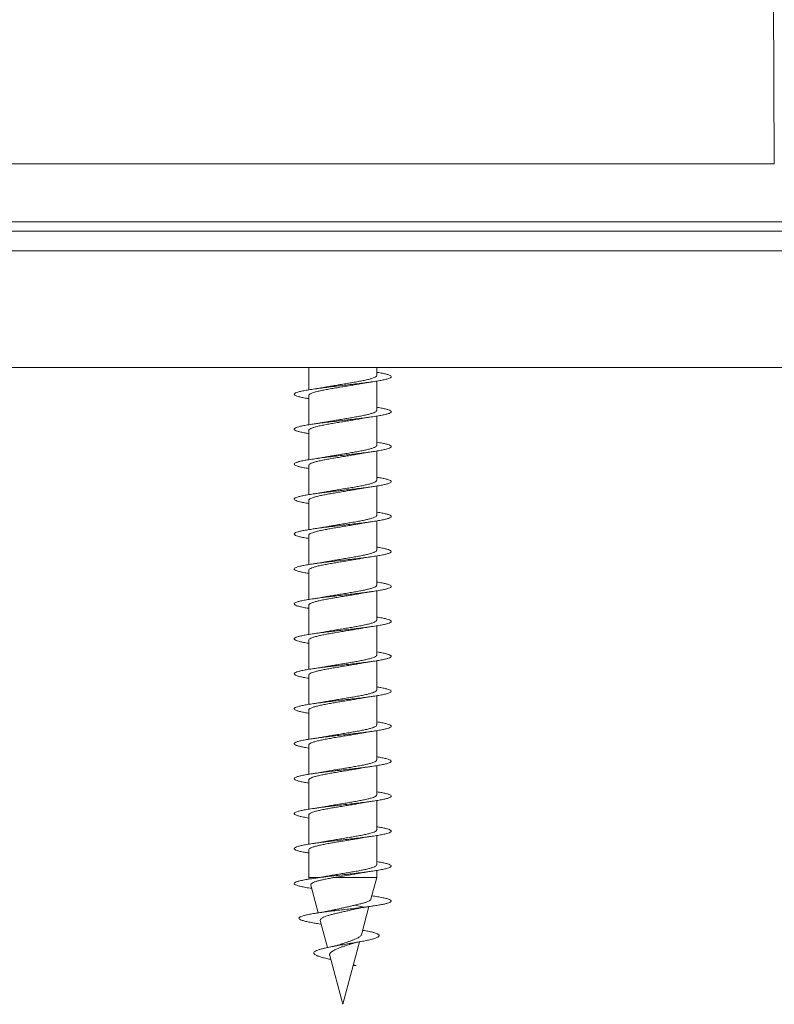
# Model space of a CAD drawing. Units: millimetres. Extents: x -240 to 573, y -258 to 486.
# Drawn here: x 131 to 170, y 304 to 355 of the extents above; entities that cross this region are included whole.
import ezdxf

# ---------------------------------------------------------------- set-up
doc = ezdxf.new("R2010")
doc.units = ezdxf.units.MM

msp = doc.modelspace()

# ---------------------------------------------------------------- linework, layer by layer
at = {"color": 7, "linetype": 'Continuous', "lineweight": 0}
for p, q in [((169.979, 347.337), (169.461, 446.228)), ((114.604, 344.352), (180.545, 344.352)), ((111.937, 342.852), (183.553, 342.852)), ((102.745, 336.852), (192.745, 336.852)), ((145.995, 336.852), (145.995, 335.699)), ((149.495, 336.439), (149.495, 336.852)), ((149.495, 334.639), (149.495, 336.145)), ((145.995, 335.406), (145.995, 333.899)), ((149.495, 332.839), (149.495, 334.345)), ((145.995, 333.606), (145.995, 332.1)), ((149.495, 331.039), (149.495, 332.545)), ((145.995, 331.806), (145.995, 330.299)), ((149.495, 329.239), (149.495, 330.745)), ((145.995, 330.006), (145.995, 328.499)), ((149.495, 327.439), (149.495, 328.945)), ((145.995, 328.206), (145.995, 326.7)), ((149.495, 325.639), (149.495, 327.145)), ((145.995, 326.406), (145.995, 324.9)), ((149.495, 323.839), (149.495, 325.345)), ((145.995, 324.606), (145.995, 323.099)), ((149.495, 322.039), (149.495, 323.545)), ((145.995, 322.806), (145.995, 321.299)), ((149.495, 320.239), (149.495, 321.745)), ((145.995, 321.006), (145.995, 319.5)), ((149.495, 318.439), (149.495, 319.945)), ((145.995, 319.206), (145.995, 317.7)), ((149.495, 316.639), (149.495, 318.145)), ((145.995, 317.406), (145.995, 315.899)), ((149.495, 314.839), (149.495, 316.345)), ((145.995, 315.606), (145.995, 314.099)), ((149.495, 313.039), (149.495, 314.545)), ((145.995, 313.806), (145.995, 312.3)), ((149.495, 311.239), (149.495, 312.745)), ((145.995, 312.006), (145.995, 310.583)), ((149.495, 310.583), (149.495, 310.945)), ((145.995, 310.583), (146.017, 310.503)), ((146.54, 310.583), (145.995, 310.583)), ((149.495, 310.583), (147.307, 310.583)), ((149.195, 309.465), (149.495, 310.583)), ((146.099, 310.196), (146.483, 308.763)), ((149.271, 309.634), (149.242, 309.638)), ((148.357, 308.953), (148.842, 309.052)), ((148.842, 309.052), (148.359, 309.154)), ((148.706, 307.638), (149.093, 309.084)), ((146.589, 308.364), (146.961, 306.977)), ((146.506, 308.199), (146.64, 308.177)), ((147.745, 304.052), (148.607, 307.27)), ((147.069, 306.371), (147.128, 306.356)), ((147.072, 306.563), (147.745, 304.052)), ((148.275, 306.03), (148.43, 306.052)), ((148.43, 306.052), (148.285, 306.07)), ((148.291, 306.091), (148.43, 306.052))]:
    msp.add_line(p, q, dxfattribs=at)
at = {"color": 8, "linetype": 'Continuous', "lineweight": 0}
for p, q in [((125.511, 347.337), (169.979, 347.337)), ((180.545, 343.861), (114.604, 343.861))]:
    msp.add_line(p, q, dxfattribs=at)
at = {"color": 7, "linetype": 'Continuous', "lineweight": 0}
for points, knots in [([(149.495, 336.6), (149.506, 336.598), (149.619, 336.581), (149.791, 336.549), (150, 336.503), (150.146, 336.457), (150.232, 336.411), (150.255, 336.365), (150.213, 336.319), (150.108, 336.274), (149.943, 336.228), (149.721, 336.182), (149.45, 336.136), (149.134, 336.09), (148.783, 336.044), (148.406, 335.999), (148.011, 335.953), (147.61, 335.907), (147.213, 335.861), (146.829, 335.815), (146.468, 335.769), (146.14, 335.723), (145.853, 335.678), (145.614, 335.632), (145.43, 335.586), (145.304, 335.54), (145.242, 335.494), (145.243, 335.448), (145.308, 335.402), (145.436, 335.357), (145.624, 335.311), (145.813, 335.274), (145.953, 335.252), (145.995, 335.245)], [0, 0, 0, 0, 0.003876, 0.037732, 0.071582, 0.105428, 0.139279, 0.173121, 0.206966, 0.24081, 0.274648, 0.308492, 0.342331, 0.37617, 0.410013, 0.44385, 0.477692, 0.511535, 0.545374, 0.579221, 0.613064, 0.646909, 0.68076, 0.714607, 0.748461, 0.782318, 0.816173, 0.850037, 0.8839, 0.917765, 0.951634, 0.985493, 1, 1, 1, 1]), ([(149.491, 336.439), (149.492, 336.436), (149.5, 336.417), (149.465, 336.381), (149.385, 336.333), (149.251, 336.284), (149.076, 336.235), (148.86, 336.186), (148.614, 336.137), (148.34, 336.088), (148.051, 336.039), (147.751, 335.99), (147.453, 335.941), (147.168, 335.893), (146.997, 335.862), (146.913, 335.847)], [0, 0, 0, 0, 0.014355, 0.095894, 0.179802, 0.261341, 0.345246, 0.426789, 0.510694, 0.592236, 0.676141, 0.757682, 0.841588, 0.92313, 1, 1, 1, 1]), ([(145.999, 335.406), (145.998, 335.409), (145.99, 335.429), (146.027, 335.465), (146.11, 335.514), (146.245, 335.563), (146.423, 335.612), (146.639, 335.661), (146.889, 335.71), (147.161, 335.759), (147.453, 335.808), (147.751, 335.857), (148.051, 335.906), (148.33, 335.953), (148.497, 335.983), (148.574, 335.998)], [0, 0, 0, 0, 0.016996, 0.100956, 0.182548, 0.266507, 0.348102, 0.432064, 0.513658, 0.597619, 0.679215, 0.763176, 0.844773, 0.928735, 1, 1, 1, 1]), ([(146.913, 335.847), (146.884, 335.842), (146.773, 335.82), (146.545, 335.783), (146.334, 335.751), (146.222, 335.735)], [0, 0, 0, 0, 0.142573, 0.542516, 1, 1, 1, 1]), ([(148.574, 335.997), (148.595, 336.001), (148.671, 336.016), (148.823, 336.041), (149.031, 336.075), (149.186, 336.098), (149.267, 336.11)], [0, 0, 0, 0, 0.103069, 0.375399, 0.673909, 1, 1, 1, 1]), ([(149.495, 334.8), (149.574, 334.787), (149.746, 334.758), (149.95, 334.715), (150.114, 334.669), (150.216, 334.623), (150.255, 334.577), (150.23, 334.531), (150.141, 334.486), (149.992, 334.44), (149.784, 334.394), (149.525, 334.348), (149.221, 334.302), (148.878, 334.256), (148.506, 334.21), (148.115, 334.165), (147.715, 334.119), (147.315, 334.073), (146.926, 334.027), (146.559, 333.981), (146.221, 333.935), (145.922, 333.889), (145.67, 333.844), (145.471, 333.798), (145.331, 333.752), (145.252, 333.706), (145.237, 333.66), (145.286, 333.614), (145.397, 333.568), (145.57, 333.523), (145.769, 333.482), (145.929, 333.456), (145.995, 333.445)], [0, 0, 0, 0, 0.0287921, 0.0626376, 0.0964771, 0.130317, 0.1641617, 0.1980004, 0.2318436, 0.265689, 0.2995294, 0.3333788, 0.3672259, 0.4010735, 0.4349285, 0.4687782, 0.5026356, 0.5364965, 0.5703559, 0.6042253, 0.638091, 0.6719546, 0.7058217, 0.7396793, 0.7735374, 0.8073944, 0.8412422, 0.8750952, 0.9089429, 0.9427875, 0.9766355, 1, 1, 1, 1]), ([(145.995, 333.606), (146, 333.622), (146.009, 333.654), (146.085, 333.702), (146.208, 333.751), (146.375, 333.8), (146.584, 333.849), (146.824, 333.898), (147.094, 333.947), (147.38, 333.996), (147.679, 334.045), (147.978, 334.094), (148.271, 334.143), (148.471, 334.177), (148.565, 334.196), (148.573, 334.197)], [0, 0, 0, 0, 0.079588, 0.163563, 0.245168, 0.329139, 0.410745, 0.494717, 0.576323, 0.660294, 0.7419, 0.825871, 0.907477, 0.99145, 1, 1, 1, 1]), ([(149.489, 334.639), (149.49, 334.632), (149.495, 334.609), (149.451, 334.57), (149.356, 334.52), (149.213, 334.472), (149.026, 334.423), (148.804, 334.374), (148.548, 334.325), (148.272, 334.276), (147.977, 334.227), (147.679, 334.178), (147.38, 334.129), (147.121, 334.085), (146.973, 334.057), (146.913, 334.046)], [0, 0, 0, 0, 0.033372, 0.117231, 0.198722, 0.28258, 0.364074, 0.447932, 0.529424, 0.613282, 0.694775, 0.778631, 0.860123, 0.943979, 1, 1, 1, 1]), ([(148.574, 334.197), (148.594, 334.201), (148.67, 334.216), (148.822, 334.241), (149.031, 334.275), (149.186, 334.298), (149.268, 334.31)], [0, 0, 0, 0, 0.1026356, 0.3749665, 0.6736152, 1, 1, 1, 1]), ([(146.913, 334.047), (146.887, 334.042), (146.837, 334.033), (146.742, 334.016), (146.615, 333.995), (146.437, 333.966), (146.297, 333.946), (146.22, 333.934)], [0, 0, 0, 0, 0.120322, 0.239576, 0.433527, 0.68612, 1, 1, 1, 1]), ([(149.495, 332.999), (149.551, 332.99), (149.703, 332.966), (149.898, 332.927), (150.077, 332.881), (150.195, 332.835), (150.251, 332.789), (150.243, 332.743), (150.171, 332.697), (150.036, 332.652), (149.844, 332.606), (149.597, 332.56), (149.303, 332.514), (148.97, 332.468), (148.604, 332.422), (148.217, 332.376), (147.818, 332.331), (147.417, 332.285), (147.025, 332.239), (146.651, 332.193), (146.305, 332.147), (145.995, 332.101), (145.731, 332.056), (145.518, 332.01), (145.362, 331.964), (145.267, 331.918), (145.234, 331.872), (145.267, 331.826), (145.362, 331.78), (145.519, 331.735), (145.727, 331.689), (145.907, 331.659), (145.995, 331.645)], [0, 0, 0, 0, 0.0196175, 0.0534528, 0.0872978, 0.1211409, 0.1549843, 0.1888356, 0.2226818, 0.2565362, 0.2903948, 0.3242498, 0.3581155, 0.3919757, 0.425831, 0.4596891, 0.4935367, 0.5273865, 0.5612351, 0.595075, 0.6289212, 0.6627606, 0.696598, 0.730439, 0.7642721, 0.7981104, 0.8319474, 0.8657784, 0.8996175, 0.9334515, 0.9672859, 1, 1, 1, 1]), ([(149.489, 332.839), (149.489, 332.828), (149.49, 332.801), (149.432, 332.757), (149.326, 332.709), (149.171, 332.66), (148.976, 332.611), (148.743, 332.562), (148.484, 332.513), (148.2, 332.464), (147.906, 332.415), (147.604, 332.366), (147.31, 332.317), (147.076, 332.277), (146.954, 332.254), (146.916, 332.247)], [0, 0, 0, 0, 0.054812, 0.136362, 0.220275, 0.301823, 0.385735, 0.467282, 0.551195, 0.632743, 0.716656, 0.798203, 0.882116, 0.963665, 1, 1, 1, 1]), ([(146, 331.806), (146.001, 331.818), (146.002, 331.846), (146.064, 331.89), (146.173, 331.939), (146.331, 331.988), (146.529, 332.037), (146.764, 332.086), (147.025, 332.135), (147.31, 332.184), (147.605, 332.233), (147.907, 332.282), (148.199, 332.331), (148.425, 332.369), (148.54, 332.391), (148.57, 332.397)], [0, 0, 0, 0, 0.0605878, 0.1422354, 0.2262516, 0.3078981, 0.3919118, 0.4735606, 0.5575748, 0.6392213, 0.7232353, 0.8048812, 0.8888949, 0.9705402, 1, 1, 1, 1]), ([(146.916, 332.248), (146.884, 332.242), (146.771, 332.22), (146.541, 332.182), (146.33, 332.151), (146.219, 332.134)], [0, 0, 0, 0, 0.152393, 0.548897, 1, 1, 1, 1]), ([(148.57, 332.396), (148.592, 332.4), (148.669, 332.415), (148.821, 332.441), (149.03, 332.475), (149.185, 332.498), (149.266, 332.51)], [0, 0, 0, 0, 0.1069956, 0.3779537, 0.6751162, 1, 1, 1, 1]), ([(149.495, 331.199), (149.527, 331.194), (149.658, 331.174), (149.842, 331.139), (150.037, 331.093), (150.17, 331.047), (150.243, 331.001), (150.251, 330.955), (150.195, 330.909), (150.077, 330.863), (149.898, 330.818), (149.666, 330.772), (149.383, 330.726), (149.059, 330.68), (148.702, 330.634), (148.32, 330.588), (147.923, 330.543), (147.522, 330.497), (147.126, 330.451), (146.746, 330.405), (146.392, 330.359), (146.073, 330.313), (145.795, 330.268), (145.569, 330.222), (145.397, 330.176), (145.285, 330.13), (145.237, 330.084), (145.252, 330.038), (145.331, 329.992), (145.471, 329.947), (145.673, 329.901), (145.851, 329.867), (145.973, 329.848), (145.995, 329.845)], [0, 0, 0, 0, 0.010923, 0.044792, 0.078657, 0.112529, 0.146396, 0.180258, 0.214121, 0.247974, 0.281831, 0.315686, 0.349532, 0.383385, 0.417232, 0.451077, 0.484926, 0.518767, 0.552613, 0.586458, 0.620298, 0.654145, 0.687989, 0.721832, 0.755682, 0.789525, 0.823375, 0.857227, 0.891075, 0.924932, 0.958787, 0.992645, 1, 1, 1, 1]), ([(149.493, 331.039), (149.49, 331.024), (149.483, 330.993), (149.411, 330.946), (149.292, 330.897), (149.127, 330.848), (148.921, 330.799), (148.683, 330.75), (148.415, 330.701), (148.13, 330.652), (147.831, 330.603), (147.532, 330.554), (147.239, 330.505), (147.031, 330.469), (146.93, 330.45), (146.914, 330.447)], [0, 0, 0, 0, 0.073819, 0.157709, 0.239238, 0.323133, 0.404663, 0.488555, 0.570085, 0.653979, 0.735509, 0.819403, 0.900934, 0.984829, 1, 1, 1, 1]), ([(148.57, 330.596), (148.592, 330.6), (148.668, 330.615), (148.821, 330.641), (149.029, 330.675), (149.185, 330.698), (149.266, 330.71)], [0, 0, 0, 0, 0.106734, 0.377709, 0.674956, 1, 1, 1, 1]), ([(146.001, 330.006), (146, 330.014), (145.996, 330.038), (146.044, 330.078), (146.142, 330.127), (146.288, 330.176), (146.478, 330.225), (146.703, 330.274), (146.96, 330.323), (147.238, 330.372), (147.533, 330.421), (147.832, 330.47), (148.13, 330.519), (148.379, 330.561), (148.519, 330.588), (148.57, 330.597)], [0, 0, 0, 0, 0.039156, 0.123185, 0.20485, 0.288881, 0.370545, 0.454575, 0.536238, 0.62027, 0.701933, 0.785964, 0.867627, 0.951659, 1, 1, 1, 1]), ([(146.914, 330.447), (146.887, 330.442), (146.835, 330.432), (146.754, 330.418), (146.665, 330.403), (146.552, 330.384), (146.402, 330.361), (146.285, 330.344), (146.221, 330.334)], [0, 0, 0, 0, 0.129627, 0.244254, 0.363717, 0.528536, 0.740019, 1, 1, 1, 1]), ([(149.495, 329.4), (149.503, 329.399), (149.612, 329.382), (149.782, 329.35), (149.993, 329.305), (150.141, 329.259), (150.23, 329.213), (150.255, 329.167), (150.216, 329.121), (150.113, 329.075), (149.951, 329.03), (149.731, 328.984), (149.462, 328.938), (149.148, 328.892), (148.798, 328.846), (148.422, 328.8), (148.028, 328.755), (147.627, 328.709), (147.229, 328.663), (146.844, 328.617), (146.482, 328.571), (146.152, 328.525), (145.863, 328.479), (145.622, 328.434), (145.436, 328.388), (145.308, 328.342), (145.243, 328.296), (145.242, 328.25), (145.304, 328.204), (145.429, 328.158), (145.616, 328.113), (145.806, 328.075), (145.949, 328.052), (145.995, 328.045)], [0, 0, 0, 0, 0.002588, 0.036436, 0.070282, 0.104121, 0.137966, 0.171806, 0.205643, 0.239485, 0.273319, 0.307159, 0.340998, 0.374832, 0.408674, 0.442512, 0.47635, 0.510194, 0.544033, 0.577878, 0.611726, 0.645569, 0.679422, 0.713274, 0.747127, 0.780989, 0.814847, 0.848711, 0.882577, 0.916434, 0.950295, 0.984148, 1, 1, 1, 1]), ([(149.492, 329.239), (149.493, 329.237), (149.501, 329.218), (149.467, 329.183), (149.387, 329.134), (149.256, 329.085), (149.08, 329.036), (148.867, 328.987), (148.619, 328.938), (148.348, 328.889), (148.057, 328.84), (147.759, 328.791), (147.459, 328.742), (147.172, 328.694), (146.996, 328.662), (146.912, 328.646)], [0, 0, 0, 0, 0.0112713, 0.0951474, 0.1766595, 0.2605344, 0.3420458, 0.4259222, 0.507433, 0.5913104, 0.6728216, 0.7566973, 0.8382085, 0.9220842, 1, 1, 1, 1]), ([(146, 328.206), (145.998, 328.21), (145.991, 328.23), (146.028, 328.266), (146.112, 328.315), (146.249, 328.364), (146.427, 328.413), (146.645, 328.462), (146.894, 328.511), (147.169, 328.56), (147.459, 328.609), (147.76, 328.658), (148.057, 328.707), (148.336, 328.754), (148.501, 328.784), (148.578, 328.798)], [0, 0, 0, 0, 0.020049, 0.101536, 0.185385, 0.266868, 0.350716, 0.432203, 0.516054, 0.59754, 0.68139, 0.762877, 0.846729, 0.928217, 1, 1, 1, 1]), ([(146.912, 328.647), (146.885, 328.642), (146.834, 328.632), (146.755, 328.618), (146.666, 328.603), (146.552, 328.584), (146.402, 328.561), (146.286, 328.544), (146.222, 328.535)], [0, 0, 0, 0, 0.126595, 0.241669, 0.361623, 0.52705, 0.73925, 1, 1, 1, 1]), ([(148.578, 328.798), (148.588, 328.8), (148.616, 328.805), (148.674, 328.816), (148.765, 328.832), (148.895, 328.853), (149.064, 328.88), (149.195, 328.899), (149.267, 328.91)], [0, 0, 0, 0, 0.047635, 0.130287, 0.274936, 0.466974, 0.707961, 1, 1, 1, 1]), ([(149.495, 327.599), (149.57, 327.587), (149.739, 327.56), (149.942, 327.517), (150.109, 327.471), (150.213, 327.425), (150.254, 327.379), (150.232, 327.333), (150.146, 327.287), (149.999, 327.242), (149.794, 327.196), (149.536, 327.15), (149.234, 327.104), (148.892, 327.058), (148.522, 327.012), (148.131, 326.966), (147.731, 326.921), (147.331, 326.875), (146.941, 326.829), (146.573, 326.783), (146.234, 326.737), (145.933, 326.691), (145.68, 326.645), (145.478, 326.6), (145.336, 326.554), (145.254, 326.508), (145.236, 326.462), (145.283, 326.416), (145.391, 326.37), (145.562, 326.325), (145.763, 326.283), (145.926, 326.256), (145.995, 326.245)], [0, 0, 0, 0, 0.027321, 0.061166, 0.095009, 0.128849, 0.162696, 0.19654, 0.230383, 0.264233, 0.298078, 0.331929, 0.365784, 0.399634, 0.433495, 0.467354, 0.501216, 0.535086, 0.568949, 0.602818, 0.636686, 0.670545, 0.704407, 0.738262, 0.772114, 0.80597, 0.839815, 0.873664, 0.907513, 0.941354, 0.975201, 1, 1, 1, 1]), ([(149.489, 327.439), (149.49, 327.432), (149.496, 327.41), (149.452, 327.371), (149.36, 327.322), (149.216, 327.273), (149.032, 327.224), (148.808, 327.175), (148.556, 327.126), (148.277, 327.077), (147.986, 327.028), (147.684, 326.979), (147.388, 326.93), (147.126, 326.886), (146.977, 326.858), (146.915, 326.847)], [0, 0, 0, 0, 0.032676, 0.114214, 0.198119, 0.279659, 0.363564, 0.445103, 0.529008, 0.610547, 0.694451, 0.775989, 0.859893, 0.941431, 1, 1, 1, 1]), ([(148.575, 326.997), (148.594, 327.001), (148.637, 327.009), (148.71, 327.022), (148.802, 327.038), (148.921, 327.057), (149.078, 327.082), (149.2, 327.1), (149.267, 327.11)], [0, 0, 0, 0, 0.086466, 0.206782, 0.332038, 0.504946, 0.72695, 1, 1, 1, 1]), ([(145.995, 326.406), (146, 326.422), (146.009, 326.455), (146.088, 326.504), (146.211, 326.552), (146.381, 326.602), (146.588, 326.65), (146.831, 326.699), (147.099, 326.748), (147.388, 326.797), (147.685, 326.846), (147.986, 326.895), (148.276, 326.944), (148.476, 326.978), (148.567, 326.996), (148.575, 326.998)], [0, 0, 0, 0, 0.082614, 0.164172, 0.248098, 0.329653, 0.413577, 0.495134, 0.579056, 0.660614, 0.744535, 0.826091, 0.910012, 0.99157, 1, 1, 1, 1]), ([(146.915, 326.847), (146.887, 326.842), (146.834, 326.832), (146.753, 326.818), (146.664, 326.803), (146.55, 326.784), (146.4, 326.761), (146.284, 326.744), (146.219, 326.734)], [0, 0, 0, 0, 0.131745, 0.24613, 0.365392, 0.529833, 0.740779, 1, 1, 1, 1]), ([(149.495, 325.799), (149.547, 325.791), (149.696, 325.767), (149.889, 325.729), (150.071, 325.683), (150.192, 325.637), (150.25, 325.591), (150.244, 325.545), (150.175, 325.499), (150.043, 325.453), (149.852, 325.408), (149.608, 325.362), (149.316, 325.316), (148.984, 325.27), (148.62, 325.224), (148.233, 325.178), (147.835, 325.132), (147.434, 325.087), (147.041, 325.041), (146.666, 324.995), (146.318, 324.949), (146.007, 324.903), (145.741, 324.857), (145.526, 324.812), (145.367, 324.766), (145.269, 324.72), (145.235, 324.674), (145.264, 324.628), (145.357, 324.582), (145.51, 324.537), (145.725, 324.491), (145.891, 324.46), (145.994, 324.445), (145.995, 324.444)], [0, 0, 0, 0, 0.018225, 0.052062, 0.085907, 0.119754, 0.153598, 0.187453, 0.221306, 0.255161, 0.289026, 0.322881, 0.356738, 0.390593, 0.424439, 0.45829, 0.492134, 0.525975, 0.559819, 0.593654, 0.627494, 0.661332, 0.695163, 0.729001, 0.762834, 0.796666, 0.830503, 0.864333, 0.898169, 0.932005, 0.965836, 0.999677, 1, 1, 1, 1]), ([(149.489, 325.639), (149.489, 325.628), (149.49, 325.602), (149.434, 325.559), (149.328, 325.51), (149.175, 325.461), (148.98, 325.412), (148.75, 325.363), (148.489, 325.314), (148.208, 325.265), (147.911, 325.216), (147.612, 325.167), (147.316, 325.118), (147.08, 325.078), (146.954, 325.054), (146.915, 325.047)], [0, 0, 0, 0, 0.051718, 0.135609, 0.217135, 0.301027, 0.382553, 0.466444, 0.54797, 0.631858, 0.713385, 0.797277, 0.878804, 0.962694, 1, 1, 1, 1]), ([(146, 324.606), (146, 324.618), (146.002, 324.647), (146.065, 324.691), (146.177, 324.741), (146.335, 324.789), (146.535, 324.839), (146.768, 324.887), (147.033, 324.936), (147.315, 324.985), (147.613, 325.034), (147.912, 325.083), (148.207, 325.132), (148.43, 325.17), (148.544, 325.192), (148.572, 325.197)], [0, 0, 0, 0, 0.06127, 0.145244, 0.226853, 0.310825, 0.392433, 0.476406, 0.558014, 0.641987, 0.723593, 0.807566, 0.889172, 0.973146, 1, 1, 1, 1]), ([(146.915, 325.047), (146.9, 325.045), (146.851, 325.035), (146.772, 325.021), (146.672, 325.004), (146.559, 324.986), (146.406, 324.962), (146.286, 324.944), (146.219, 324.934)], [0, 0, 0, 0, 0.0698787, 0.2383128, 0.3526154, 0.5164384, 0.731546, 1, 1, 1, 1]), ([(148.572, 325.197), (148.591, 325.2), (148.635, 325.209), (148.709, 325.222), (148.801, 325.238), (148.92, 325.257), (149.076, 325.282), (149.198, 325.3), (149.266, 325.31)], [0, 0, 0, 0, 0.0901678, 0.2099265, 0.3346439, 0.5068351, 0.7279512, 1, 1, 1, 1]), ([(149.495, 323.999), (149.523, 323.995), (149.651, 323.975), (149.833, 323.94), (150.031, 323.895), (150.166, 323.849), (150.241, 323.803), (150.252, 323.757), (150.198, 323.711), (150.083, 323.665), (149.907, 323.619), (149.676, 323.574), (149.396, 323.528), (149.073, 323.482), (148.717, 323.436), (148.336, 323.39), (147.939, 323.344), (147.538, 323.299), (147.142, 323.253), (146.762, 323.207), (146.406, 323.161), (146.085, 323.115), (145.806, 323.069), (145.577, 323.024), (145.403, 322.978), (145.288, 322.932), (145.237, 322.886), (145.25, 322.84), (145.327, 322.794), (145.465, 322.748), (145.664, 322.703), (145.844, 322.668), (145.969, 322.649), (145.995, 322.645)], [0, 0, 0, 0, 0.009616, 0.04349, 0.077354, 0.111219, 0.145081, 0.178935, 0.212795, 0.246647, 0.280496, 0.314349, 0.348194, 0.382042, 0.41589, 0.449731, 0.483579, 0.517422, 0.551264, 0.585112, 0.618953, 0.652799, 0.686648, 0.720491, 0.754343, 0.788192, 0.822041, 0.855898, 0.889751, 0.92361, 0.957473, 0.991335, 1, 1, 1, 1]), ([(149.492, 323.839), (149.489, 323.824), (149.484, 323.794), (149.413, 323.747), (149.296, 323.698), (149.131, 323.649), (148.928, 323.6), (148.688, 323.551), (148.423, 323.502), (148.135, 323.453), (147.84, 323.404), (147.538, 323.355), (147.247, 323.306), (147.035, 323.27), (146.934, 323.25), (146.915, 323.247)], [0, 0, 0, 0, 0.073124, 0.154672, 0.238584, 0.320134, 0.404049, 0.485598, 0.569513, 0.651063, 0.734978, 0.816528, 0.900444, 0.981993, 1, 1, 1, 1]), ([(146.001, 322.806), (146, 322.814), (145.997, 322.839), (146.046, 322.88), (146.144, 322.928), (146.293, 322.977), (146.482, 323.026), (146.709, 323.075), (146.965, 323.124), (147.246, 323.173), (147.538, 323.222), (147.84, 323.271), (148.135, 323.32), (148.384, 323.362), (148.521, 323.388), (148.572, 323.397)], [0, 0, 0, 0, 0.042214, 0.12382, 0.207791, 0.289398, 0.373369, 0.454978, 0.538952, 0.620559, 0.704533, 0.78614, 0.870113, 0.951721, 1, 1, 1, 1]), ([(146.915, 323.248), (146.885, 323.242), (146.774, 323.221), (146.544, 323.183), (146.334, 323.151), (146.221, 323.134)], [0, 0, 0, 0, 0.145172, 0.543873, 1, 1, 1, 1]), ([(148.572, 323.397), (148.578, 323.398), (148.602, 323.403), (148.639, 323.409), (148.695, 323.419), (148.772, 323.433), (148.892, 323.453), (149.059, 323.479), (149.192, 323.499), (149.266, 323.51)], [0, 0, 0, 0, 0.031517, 0.112696, 0.169334, 0.286011, 0.461996, 0.699122, 1, 1, 1, 1]), ([(149.495, 322.2), (149.499, 322.199), (149.605, 322.183), (149.772, 322.152), (149.985, 322.106), (150.137, 322.061), (150.227, 322.015), (150.255, 321.969), (150.219, 321.923), (150.119, 321.877), (149.959, 321.831), (149.741, 321.786), (149.473, 321.74), (149.161, 321.694), (148.813, 321.648), (148.437, 321.602), (148.044, 321.556), (147.643, 321.511), (147.245, 321.465), (146.859, 321.419), (146.496, 321.373), (146.165, 321.327), (145.874, 321.281), (145.631, 321.235), (145.442, 321.19), (145.312, 321.144), (145.244, 321.098), (145.241, 321.052), (145.301, 321.006), (145.423, 320.96), (145.607, 320.914), (145.799, 320.876), (145.946, 320.853), (145.995, 320.845)], [0, 0, 0, 0, 0.0012982, 0.0351372, 0.0689796, 0.1028134, 0.1366514, 0.1704903, 0.2043216, 0.2381601, 0.2719932, 0.3058269, 0.3396665, 0.3734984, 0.4073369, 0.4411769, 0.4750121, 0.5088562, 0.5426979, 0.5765407, 0.610391, 0.6442369, 0.6780904, 0.7119472, 0.7458013, 0.7796664, 0.813526, 0.8473827, 0.8812407, 0.9150896, 0.9489392, 0.9827883, 1, 1, 1, 1]), ([(149.492, 322.039), (149.493, 322.037), (149.501, 322.018), (149.468, 321.984), (149.39, 321.935), (149.258, 321.886), (149.085, 321.837), (148.871, 321.788), (148.626, 321.739), (148.353, 321.69), (148.065, 321.641), (147.765, 321.592), (147.467, 321.543), (147.176, 321.495), (147, 321.462), (146.912, 321.447)], [0, 0, 0, 0, 0.0105649, 0.0920909, 0.1759779, 0.2575007, 0.3413896, 0.4229133, 0.5068015, 0.588326, 0.6722145, 0.7537392, 0.8376275, 0.9191511, 1, 1, 1, 1]), ([(146, 321.006), (145.998, 321.01), (145.991, 321.031), (146.029, 321.067), (146.115, 321.117), (146.252, 321.165), (146.432, 321.215), (146.65, 321.263), (146.901, 321.312), (147.174, 321.361), (147.467, 321.41), (147.765, 321.459), (148.065, 321.508), (148.339, 321.554), (148.502, 321.584), (148.575, 321.598)], [0, 0, 0, 0, 0.020785, 0.104719, 0.186286, 0.270218, 0.351788, 0.435721, 0.51729, 0.601224, 0.682794, 0.766729, 0.848298, 0.932233, 1, 1, 1, 1]), ([(148.575, 321.597), (148.581, 321.598), (148.603, 321.603), (148.64, 321.609), (148.696, 321.619), (148.773, 321.633), (148.893, 321.653), (149.06, 321.679), (149.193, 321.699), (149.267, 321.71)], [0, 0, 0, 0, 0.0278416, 0.1093372, 0.1661578, 0.2832266, 0.4598979, 0.6979617, 1, 1, 1, 1]), ([(146.912, 321.447), (146.883, 321.442), (146.773, 321.42), (146.544, 321.383), (146.334, 321.351), (146.221, 321.334)], [0, 0, 0, 0, 0.1412764, 0.5418272, 1, 1, 1, 1]), ([(149.495, 320.399), (149.567, 320.388), (149.732, 320.361), (149.934, 320.318), (150.103, 320.273), (150.21, 320.227), (150.254, 320.181), (150.235, 320.135), (150.151, 320.089), (150.006, 320.043), (149.804, 319.998), (149.548, 319.952), (149.247, 319.906), (148.907, 319.86), (148.537, 319.814), (148.147, 319.768), (147.747, 319.722), (147.347, 319.677), (146.957, 319.631), (146.587, 319.585), (146.247, 319.539), (145.945, 319.493), (145.689, 319.447), (145.485, 319.401), (145.34, 319.356), (145.256, 319.31), (145.235, 319.264), (145.279, 319.218), (145.386, 319.172), (145.553, 319.126), (145.756, 319.084), (145.922, 319.057), (145.995, 319.045)], [0, 0, 0, 0, 0.025864, 0.059705, 0.093553, 0.127394, 0.161242, 0.195091, 0.228936, 0.262789, 0.296641, 0.330494, 0.364355, 0.398211, 0.432076, 0.465944, 0.499808, 0.53368, 0.567546, 0.601407, 0.63527, 0.669125, 0.702979, 0.736834, 0.770681, 0.804532, 0.838378, 0.872223, 0.906072, 0.939911, 0.973756, 1, 1, 1, 1]), ([(149.489, 320.239), (149.491, 320.233), (149.496, 320.21), (149.454, 320.172), (149.362, 320.123), (149.221, 320.074), (149.036, 320.025), (148.815, 319.976), (148.561, 319.927), (148.285, 319.878), (147.991, 319.829), (147.692, 319.78), (147.394, 319.731), (147.128, 319.686), (146.974, 319.658), (146.909, 319.646)], [0, 0, 0, 0, 0.029543, 0.113299, 0.194695, 0.278449, 0.359844, 0.443599, 0.524992, 0.608748, 0.69014, 0.773894, 0.855287, 0.939041, 1, 1, 1, 1]), ([(145.995, 319.206), (145.995, 319.206), (145.987, 319.223), (146.017, 319.256), (146.088, 319.304), (146.215, 319.354), (146.384, 319.402), (146.594, 319.452), (146.836, 319.5), (147.107, 319.55), (147.393, 319.598), (147.693, 319.647), (147.992, 319.696), (148.284, 319.745), (148.479, 319.779), (148.569, 319.796), (148.574, 319.797)], [0, 0, 0, 0, 0.001769, 0.083375, 0.16735, 0.248957, 0.33293, 0.414537, 0.49851, 0.580116, 0.664089, 0.745695, 0.829667, 0.911272, 0.995244, 1, 1, 1, 1]), ([(146.909, 319.646), (146.891, 319.643), (146.847, 319.635), (146.759, 319.619), (146.629, 319.597), (146.446, 319.568), (146.3, 319.546), (146.219, 319.534)], [0, 0, 0, 0, 0.082577, 0.209758, 0.407543, 0.669909, 1, 1, 1, 1]), ([(148.574, 319.797), (148.595, 319.801), (148.67, 319.816), (148.822, 319.841), (149.031, 319.875), (149.186, 319.898), (149.267, 319.91)], [0, 0, 0, 0, 0.101682, 0.374251, 0.673188, 1, 1, 1, 1]), ([(149.495, 318.599), (149.543, 318.592), (149.689, 318.569), (149.881, 318.53), (150.065, 318.485), (150.188, 318.439), (150.249, 318.393), (150.246, 318.347), (150.179, 318.301), (150.049, 318.255), (149.861, 318.209), (149.619, 318.164), (149.328, 318.118), (148.997, 318.072), (148.635, 318.026), (148.249, 317.98), (147.851, 317.934), (147.45, 317.888), (147.057, 317.843), (146.68, 317.797), (146.332, 317.751), (146.019, 317.705), (145.751, 317.659), (145.534, 317.613), (145.372, 317.568), (145.272, 317.522), (145.235, 317.476), (145.261, 317.43), (145.352, 317.384), (145.503, 317.338), (145.715, 317.293), (145.883, 317.261), (145.99, 317.245), (145.995, 317.245)], [0, 0, 0, 0, 0.01685, 0.050698, 0.084546, 0.118403, 0.152257, 0.186119, 0.219983, 0.253841, 0.287703, 0.32156, 0.355412, 0.389266, 0.42311, 0.456958, 0.490804, 0.524642, 0.558486, 0.592324, 0.626161, 0.660003, 0.693835, 0.727674, 0.761512, 0.795345, 0.829185, 0.863022, 0.896859, 0.930702, 0.964539, 0.998382, 1, 1, 1, 1]), ([(146, 317.406), (146.001, 317.419), (146.003, 317.447), (146.067, 317.493), (146.179, 317.541), (146.34, 317.591), (146.539, 317.639), (146.775, 317.689), (147.038, 317.737), (147.323, 317.787), (147.618, 317.835), (147.92, 317.885), (148.213, 317.933), (148.433, 317.971), (148.544, 317.992), (148.57, 317.997)], [0, 0, 0, 0, 0.064383, 0.146026, 0.230036, 0.311676, 0.395688, 0.477329, 0.56134, 0.642983, 0.726993, 0.808636, 0.892645, 0.974286, 1, 1, 1, 1]), ([(149.489, 318.439), (149.489, 318.429), (149.491, 318.402), (149.436, 318.36), (149.332, 318.311), (149.179, 318.262), (148.986, 318.213), (148.754, 318.164), (148.496, 318.115), (148.213, 318.066), (147.92, 318.017), (147.618, 317.968), (147.324, 317.919), (147.085, 317.879), (146.958, 317.855), (146.917, 317.847)], [0, 0, 0, 0, 0.051024, 0.13259, 0.216519, 0.29808, 0.382009, 0.463572, 0.547502, 0.629066, 0.712997, 0.794561, 0.878492, 0.960056, 1, 1, 1, 1]), ([(148.571, 317.997), (148.576, 317.998), (148.623, 318.007), (148.706, 318.021), (148.82, 318.041), (148.938, 318.06), (149.088, 318.084), (149.203, 318.1), (149.266, 318.11)], [0, 0, 0, 0, 0.024668, 0.234698, 0.369148, 0.538435, 0.748179, 1, 1, 1, 1]), ([(146.916, 317.848), (146.886, 317.842), (146.774, 317.821), (146.544, 317.782), (146.332, 317.751), (146.22, 317.734)], [0, 0, 0, 0, 0.147443, 0.5450196, 1, 1, 1, 1]), ([(149.495, 316.799), (149.519, 316.796), (149.644, 316.777), (149.824, 316.742), (150.024, 316.696), (150.162, 316.651), (150.239, 316.605), (150.253, 316.559), (150.202, 316.513), (150.089, 316.467), (149.915, 316.421), (149.686, 316.376), (149.408, 316.33), (149.087, 316.284), (148.732, 316.238), (148.352, 316.192), (147.956, 316.146), (147.555, 316.1), (147.158, 316.055), (146.777, 316.009), (146.42, 315.963), (146.097, 315.917), (145.817, 315.871), (145.585, 315.825), (145.409, 315.78), (145.292, 315.734), (145.238, 315.688), (145.248, 315.642), (145.322, 315.596), (145.458, 315.55), (145.655, 315.504), (145.837, 315.469), (145.966, 315.45), (145.995, 315.445)], [0, 0, 0, 0, 0.00832, 0.042187, 0.076047, 0.109903, 0.143762, 0.177612, 0.211464, 0.245315, 0.279159, 0.31301, 0.346854, 0.380697, 0.414545, 0.448385, 0.48223, 0.516076, 0.549916, 0.583764, 0.617609, 0.651454, 0.685305, 0.719151, 0.753003, 0.786858, 0.820709, 0.85457, 0.88843, 0.922292, 0.956163, 0.990027, 1, 1, 1, 1]), ([(149.492, 316.639), (149.49, 316.625), (149.484, 316.595), (149.415, 316.548), (149.298, 316.499), (149.136, 316.45), (148.932, 316.401), (148.695, 316.352), (148.428, 316.303), (148.143, 316.254), (147.845, 316.205), (147.546, 316.156), (147.252, 316.107), (147.038, 316.071), (146.932, 316.05), (146.912, 316.046)], [0, 0, 0, 0, 0.0699802, 0.1538187, 0.2352922, 0.319133, 0.4006078, 0.4844464, 0.5659237, 0.6497622, 0.7312392, 0.815079, 0.8965552, 0.9803954, 1, 1, 1, 1]), ([(146.001, 315.606), (146, 315.614), (145.997, 315.639), (146.047, 315.68), (146.148, 315.73), (146.296, 315.778), (146.487, 315.828), (146.714, 315.876), (146.972, 315.926), (147.251, 315.974), (147.547, 316.024), (147.846, 316.072), (148.143, 316.121), (148.39, 316.163), (148.527, 316.189), (148.576, 316.198)], [0, 0, 0, 0, 0.04288, 0.126746, 0.208254, 0.292125, 0.37363, 0.457501, 0.53901, 0.62288, 0.704387, 0.788259, 0.869767, 0.953637, 1, 1, 1, 1]), ([(146.912, 316.047), (146.884, 316.042), (146.832, 316.032), (146.752, 316.018), (146.663, 316.003), (146.549, 315.984), (146.4, 315.961), (146.285, 315.944), (146.222, 315.934)], [0, 0, 0, 0, 0.131257, 0.24502, 0.367852, 0.533718, 0.74386, 1, 1, 1, 1]), ([(148.576, 316.198), (148.584, 316.199), (148.62, 316.206), (148.702, 316.221), (148.837, 316.244), (149.029, 316.275), (149.181, 316.297), (149.266, 316.31)], [0, 0, 0, 0, 0.0406061, 0.1734943, 0.3802434, 0.6546042, 1, 1, 1, 1]), ([(149.495, 315), (149.495, 315), (149.613, 314.978), (149.755, 314.957), (149.98, 314.908), (150.131, 314.863), (150.225, 314.817), (150.255, 314.771), (150.222, 314.725), (150.124, 314.679), (149.966, 314.633), (149.751, 314.588), (149.485, 314.542), (149.175, 314.496), (148.828, 314.45), (148.453, 314.404), (148.06, 314.358), (147.659, 314.312), (147.261, 314.267), (146.874, 314.221), (146.51, 314.175), (146.177, 314.129), (145.885, 314.083), (145.64, 314.037), (145.448, 313.991), (145.316, 313.946), (145.246, 313.9), (145.239, 313.854), (145.297, 313.808), (145.417, 313.762), (145.599, 313.716), (145.792, 313.677), (145.942, 313.654), (145.995, 313.645)], [0, 0, 0, 0, 0.000003, 0.033834, 0.067671, 0.101503, 0.135334, 0.16917, 0.202999, 0.236832, 0.270666, 0.304496, 0.338333, 0.372166, 0.406001, 0.439842, 0.473678, 0.50752, 0.541366, 0.575208, 0.609059, 0.642911, 0.676764, 0.710626, 0.744479, 0.778337, 0.812191, 0.846036, 0.879886, 0.913729, 0.947569, 0.981412, 1, 1, 1, 1]), ([(146, 313.806), (145.999, 313.811), (145.992, 313.831), (146.031, 313.869), (146.117, 313.918), (146.256, 313.967), (146.436, 314.015), (146.656, 314.065), (146.906, 314.113), (147.182, 314.163), (147.472, 314.211), (147.773, 314.26), (148.07, 314.309), (148.344, 314.355), (148.504, 314.385), (148.576, 314.398)], [0, 0, 0, 0, 0.023852, 0.105372, 0.189259, 0.270779, 0.354662, 0.436182, 0.520066, 0.601587, 0.685472, 0.766993, 0.850879, 0.932401, 1, 1, 1, 1]), ([(149.493, 314.839), (149.493, 314.837), (149.502, 314.819), (149.469, 314.785), (149.392, 314.736), (149.263, 314.687), (149.089, 314.638), (148.877, 314.589), (148.631, 314.54), (148.361, 314.491), (148.07, 314.442), (147.773, 314.393), (147.472, 314.344), (147.184, 314.295), (146.992, 314.262), (146.909, 314.246), (146.907, 314.246)], [0, 0, 0, 0, 0.007476, 0.091242, 0.172646, 0.256413, 0.337817, 0.421582, 0.502986, 0.58675, 0.668154, 0.751917, 0.833321, 0.917085, 0.998488, 1, 1, 1, 1]), ([(148.576, 314.397), (148.599, 314.402), (148.673, 314.416), (148.817, 314.44), (149.023, 314.474), (149.182, 314.497), (149.267, 314.51)], [0, 0, 0, 0, 0.1068, 0.355251, 0.652193, 1, 1, 1, 1]), ([(146.907, 314.246), (146.901, 314.245), (146.883, 314.241), (146.839, 314.233), (146.759, 314.219), (146.63, 314.197), (146.448, 314.168), (146.303, 314.146), (146.221, 314.134)], [0, 0, 0, 0, 0.0296543, 0.0849557, 0.2120766, 0.40527, 0.6668069, 1, 1, 1, 1]), ([(149.495, 313.199), (149.563, 313.188), (149.726, 313.162), (149.926, 313.12), (150.097, 313.075), (150.207, 313.029), (150.253, 312.983), (150.236, 312.937), (150.156, 312.891), (150.013, 312.845), (149.813, 312.799), (149.559, 312.754), (149.259, 312.708), (148.921, 312.662), (148.552, 312.616), (148.163, 312.57), (147.763, 312.524), (147.363, 312.478), (146.972, 312.433), (146.601, 312.387), (146.26, 312.341), (145.956, 312.295), (145.698, 312.249), (145.493, 312.203), (145.345, 312.157), (145.258, 312.112), (145.235, 312.066), (145.276, 312.02), (145.38, 311.974), (145.545, 311.928), (145.749, 311.885), (145.919, 311.857), (145.995, 311.845)], [0, 0, 0, 0, 0.02442, 0.05826, 0.092109, 0.125955, 0.159801, 0.193654, 0.227502, 0.261358, 0.295217, 0.329072, 0.362938, 0.396802, 0.430668, 0.464541, 0.498405, 0.532269, 0.566131, 0.599984, 0.633842, 0.667694, 0.701542, 0.735394, 0.769238, 0.803085, 0.836932, 0.870772, 0.904618, 0.93846, 0.9723, 1, 1, 1, 1]), ([(149.489, 313.039), (149.491, 313.033), (149.497, 313.011), (149.455, 312.973), (149.365, 312.924), (149.224, 312.875), (149.041, 312.826), (148.819, 312.777), (148.568, 312.728), (148.29, 312.679), (147.999, 312.63), (147.698, 312.581), (147.402, 312.532), (147.135, 312.487), (146.981, 312.459), (146.915, 312.447)], [0, 0, 0, 0, 0.028881, 0.1104189, 0.1943246, 0.2758653, 0.3597673, 0.4413071, 0.5252105, 0.6067498, 0.6906534, 0.7721913, 0.8560931, 0.9376323, 1, 1, 1, 1]), ([(145.996, 312.006), (145.995, 312.006), (145.987, 312.024), (146.017, 312.057), (146.091, 312.106), (146.218, 312.155), (146.389, 312.204), (146.598, 312.253), (146.843, 312.302), (147.112, 312.35), (147.402, 312.4), (147.698, 312.448), (148, 312.498), (148.289, 312.546), (148.485, 312.58), (148.573, 312.597), (148.579, 312.598)], [0, 0, 0, 0, 0.002473, 0.086314, 0.167795, 0.251634, 0.333114, 0.416955, 0.498435, 0.582274, 0.663753, 0.747595, 0.829072, 0.912913, 0.99439, 1, 1, 1, 1]), ([(146.915, 312.447), (146.887, 312.442), (146.834, 312.432), (146.753, 312.418), (146.664, 312.403), (146.55, 312.384), (146.4, 312.361), (146.283, 312.344), (146.219, 312.334)], [0, 0, 0, 0, 0.131089, 0.245509, 0.36482, 0.529371, 0.740495, 1, 1, 1, 1]), ([(148.579, 312.598), (148.589, 312.6), (148.617, 312.605), (148.677, 312.616), (148.769, 312.632), (148.898, 312.654), (149.066, 312.68), (149.196, 312.699), (149.267, 312.71)], [0, 0, 0, 0, 0.0491005, 0.1332085, 0.2787545, 0.4706237, 0.7103369, 1, 1, 1, 1]), ([(149.495, 311.399), (149.54, 311.392), (149.682, 311.37), (149.872, 311.332), (150.059, 311.286), (150.184, 311.241), (150.248, 311.195), (150.247, 311.149), (150.183, 311.103), (150.056, 311.057), (149.865, 311.01), (149.613, 310.962), (149.3, 310.913), (148.942, 310.865), (148.55, 310.816), (148.134, 310.767), (147.707, 310.718), (147.281, 310.669), (146.868, 310.62), (146.481, 310.571), (146.131, 310.522), (145.827, 310.473), (145.58, 310.424), (145.395, 310.376), (145.278, 310.327), (145.234, 310.278), (145.261, 310.229), (145.362, 310.18), (145.531, 310.131), (145.768, 310.082), (145.977, 310.046), (146.118, 310.026), (146.145, 310.022)], [0, 0, 0, 0, 0.015235, 0.048533, 0.081828, 0.115133, 0.148435, 0.181738, 0.215045, 0.248341, 0.281639, 0.317149, 0.35265, 0.388157, 0.423654, 0.459153, 0.494652, 0.530144, 0.565642, 0.601133, 0.636626, 0.672121, 0.70761, 0.743107, 0.778598, 0.814093, 0.84959, 0.885084, 0.920586, 0.956084, 0.991588, 1, 1, 1, 1]), ([(149.489, 311.239), (149.49, 311.229), (149.491, 311.203), (149.438, 311.161), (149.334, 311.112), (149.183, 311.063), (148.99, 311.014), (148.761, 310.965), (148.501, 310.916), (148.221, 310.867), (147.925, 310.818), (147.626, 310.769), (147.329, 310.72), (147.089, 310.679), (146.958, 310.655), (146.915, 310.647)], [0, 0, 0, 0, 0.047929, 0.131835, 0.213379, 0.297285, 0.378827, 0.462734, 0.544277, 0.628186, 0.70973, 0.793638, 0.875183, 0.95909, 1, 1, 1, 1]), ([(148.576, 310.798), (148.581, 310.799), (148.603, 310.803), (148.654, 310.812), (148.742, 310.828), (148.873, 310.85), (149.05, 310.878), (149.189, 310.898), (149.266, 310.91)], [0, 0, 0, 0, 0.027192, 0.10005, 0.239631, 0.43475, 0.687317, 1, 1, 1, 1]), ([(146.102, 310.197), (146.1, 310.2), (146.088, 310.22), (146.111, 310.256), (146.175, 310.306), (146.289, 310.355), (146.445, 310.404), (146.64, 310.454), (146.872, 310.503), (147.098, 310.546), (147.249, 310.573), (147.307, 310.583)], [0, 0, 0, 0, 0.024608, 0.150451, 0.274714, 0.402477, 0.528614, 0.658306, 0.786335, 0.91797, 1, 1, 1, 1]), ([(146.915, 310.647), (146.887, 310.642), (146.835, 310.632), (146.754, 310.618), (146.665, 310.603), (146.551, 310.584), (146.401, 310.561), (146.285, 310.544), (146.22, 310.534)], [0, 0, 0, 0, 0.130943, 0.245412, 0.364717, 0.529294, 0.740445, 1, 1, 1, 1]), ([(147.307, 310.583), (147.407, 310.6), (147.612, 310.634), (147.921, 310.685), (148.221, 310.735), (148.44, 310.772), (148.551, 310.793), (148.576, 310.798)], [0, 0, 0, 0, 0.234837, 0.477137, 0.702008, 0.933401, 1, 1, 1, 1]), ([(149.194, 309.466), (149.194, 309.465), (149.197, 309.448), (149.162, 309.414), (149.085, 309.365), (148.966, 309.317), (148.811, 309.267), (148.614, 309.216), (148.45, 309.176), (148.359, 309.154)], [0, 0, 0, 0, 0.007954, 0.172458, 0.329589, 0.491441, 0.645679, 0.804486, 1, 1, 1, 1]), ([(149.266, 309.634), (149.36, 309.621), (149.564, 309.59), (149.817, 309.544), (150.029, 309.495), (150.173, 309.446), (150.247, 309.397), (150.248, 309.348), (150.181, 309.302), (150.06, 309.259), (149.899, 309.218), (149.697, 309.178), (149.458, 309.137), (149.167, 309.095), (148.952, 309.067), (148.842, 309.052)], [0, 0, 0, 0, 0.070953, 0.154985, 0.23901, 0.323024, 0.407064, 0.491102, 0.575126, 0.645112, 0.715007, 0.784625, 0.853796, 0.925118, 1, 1, 1, 1]), ([(148.842, 309.052), (148.724, 309.038), (148.492, 309.01), (148.131, 308.967), (147.771, 308.925), (147.415, 308.883), (147.067, 308.841), (146.735, 308.798), (146.427, 308.754), (146.152, 308.71), (145.915, 308.666), (145.724, 308.621), (145.585, 308.575), (145.502, 308.529), (145.478, 308.482), (145.516, 308.435), (145.616, 308.387), (145.776, 308.338), (145.994, 308.288), (146.24, 308.242), (146.429, 308.212), (146.512, 308.199)], [0, 0, 0, 0, 0.05443, 0.107285, 0.158474, 0.210147, 0.262101, 0.314189, 0.366568, 0.419097, 0.47178, 0.524711, 0.577954, 0.631396, 0.685008, 0.738902, 0.793151, 0.847627, 0.902327, 0.957377, 1, 1, 1, 1]), ([(147.332, 308.922), (147.304, 308.915), (147.248, 308.902), (147.163, 308.884), (147.092, 308.869), (147.039, 308.859), (146.983, 308.848), (146.902, 308.833), (146.777, 308.81), (146.604, 308.781), (146.466, 308.76), (146.389, 308.748)], [0, 0, 0, 0, 0.106139, 0.216498, 0.297111, 0.3473, 0.390542, 0.48026, 0.610712, 0.783271, 1, 1, 1, 1]), ([(146.591, 308.365), (146.59, 308.366), (146.58, 308.383), (146.592, 308.417), (146.629, 308.466), (146.704, 308.514), (146.809, 308.562), (146.944, 308.609), (147.106, 308.658), (147.288, 308.706), (147.489, 308.754), (147.7, 308.803), (147.918, 308.85), (148.102, 308.888), (148.247, 308.933), (148.32, 308.946), (148.357, 308.953)], [0, 0, 0, 0, 0.005842, 0.084343, 0.162378, 0.242593, 0.322018, 0.403652, 0.484836, 0.5683, 0.650756, 0.735482, 0.820024, 0.906898, 0.953144, 1, 1, 1, 1]), ([(148.359, 309.154), (148.299, 309.142), (148.178, 309.116), (147.99, 309.065), (147.795, 309.028), (147.593, 308.982), (147.435, 308.947), (147.35, 308.926), (147.332, 308.921)], [0, 0, 0, 0, 0.180612, 0.366489, 0.546823, 0.730854, 0.943633, 1, 1, 1, 1]), ([(148.497, 308.981), (148.533, 308.989), (148.624, 309.007), (148.757, 309.031), (148.913, 309.056), (149.082, 309.083), (149.208, 309.101), (149.275, 309.111)], [0, 0, 0, 0, 0.141342, 0.352701, 0.534527, 0.750171, 1, 1, 1, 1]), ([(148.767, 307.868), (148.78, 307.866), (148.888, 307.848), (149.063, 307.814), (149.274, 307.767), (149.433, 307.72), (149.544, 307.675), (149.611, 307.63), (149.627, 307.584), (149.595, 307.536), (149.51, 307.488), (149.375, 307.439), (149.192, 307.389), (148.963, 307.338), (148.696, 307.286), (148.399, 307.233), (148.079, 307.179), (147.747, 307.123), (147.417, 307.066), (147.129, 307.012), (146.886, 306.962), (146.692, 306.916), (146.526, 306.87), (146.392, 306.822), (146.299, 306.773), (146.25, 306.723), (146.248, 306.672), (146.294, 306.619), (146.394, 306.565), (146.541, 306.51), (146.734, 306.453), (146.916, 306.406), (147.039, 306.378), (147.074, 306.37)], [0, 0, 0, 0, 0.005089, 0.042448, 0.080468, 0.114771, 0.149187, 0.183254, 0.217837, 0.253287, 0.28852, 0.323633, 0.359232, 0.395852, 0.43218, 0.468459, 0.505685, 0.543526, 0.580935, 0.619183, 0.64863, 0.67782, 0.706977, 0.736685, 0.767355, 0.797726, 0.827963, 0.859035, 0.891077, 0.922437, 0.954301, 0.987287, 1, 1, 1, 1]), ([(148.705, 307.638), (148.705, 307.637), (148.706, 307.62), (148.679, 307.585), (148.624, 307.534), (148.537, 307.481), (148.429, 307.427), (148.3, 307.374), (148.16, 307.323), (148.009, 307.266), (147.854, 307.214), (147.73, 307.174), (147.664, 307.149), (147.647, 307.143)], [0, 0, 0, 0, 0.002298, 0.111499, 0.223876, 0.332393, 0.444359, 0.54848, 0.655676, 0.757874, 0.863085, 0.964232, 1, 1, 1, 1]), ([(147.074, 306.563), (147.071, 306.577), (147.063, 306.608), (147.077, 306.654), (147.111, 306.703), (147.166, 306.754), (147.242, 306.805), (147.338, 306.854), (147.449, 306.903), (147.57, 306.954), (147.704, 307.005), (147.843, 307.052), (147.968, 307.094), (148.041, 307.122), (148.071, 307.134)], [0, 0, 0, 0, 0.061356, 0.144542, 0.226291, 0.310104, 0.396903, 0.486284, 0.572453, 0.660796, 0.752748, 0.847507, 0.937583, 1, 1, 1, 1]), ([(147.647, 307.144), (147.605, 307.13), (147.519, 307.1), (147.344, 307.056), (147.2, 307.026), (147.127, 307.011)], [0, 0, 0, 0, 0.308957, 0.649893, 1, 1, 1, 1]), ([(148.071, 307.133), (148.082, 307.137), (148.112, 307.149), (148.166, 307.166), (148.228, 307.184), (148.297, 307.203), (148.388, 307.225), (148.514, 307.252), (148.619, 307.272), (148.677, 307.283)], [0, 0, 0, 0, 0.0860024, 0.2269173, 0.3289334, 0.4318802, 0.5770162, 0.7657453, 1, 1, 1, 1])]:
    msp.add_open_spline(points, degree=3, knots=knots, dxfattribs=at)

doc.saveas('drawing.dxf')
